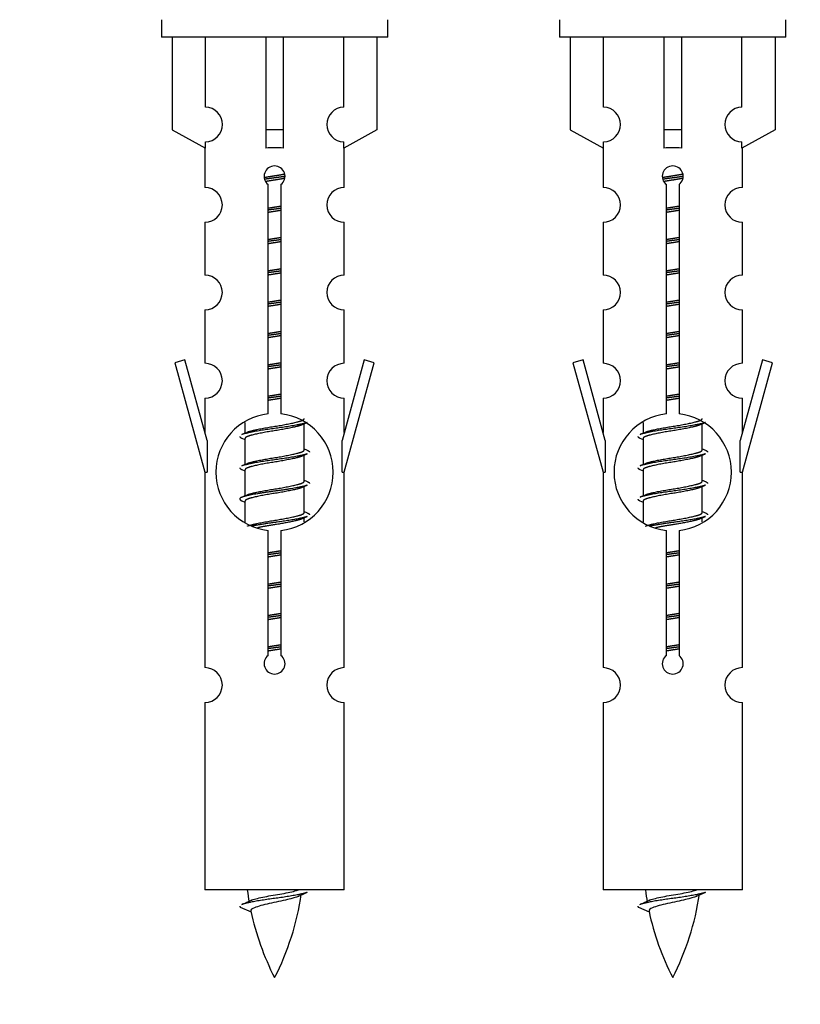
# Model space of a CAD drawing. Units: millimetres. Extents: x 0 to 1421, y 0 to 2209.
# Drawn here: x 996 to 1040, y 1835 to 1891 of the extents above; entities that cross this region are included whole.
import ezdxf
from ezdxf import colors
from ezdxf.entities.mleader import LeaderData, LeaderLine
from ezdxf.math import Vec2, Vec3

# ---------------------------------------------------------------- set-up
doc = ezdxf.new("R2010")
doc.units = ezdxf.units.MM
doc.layers.add('DV2_Défaut', color=7, linetype='Continuous')
doc.layers.add('Défaut', color=7, linetype='Continuous')

# ---------------------------------------------------------------- blocks, each defined once
blk = doc.blocks.new('_DOT')
at = {"color": 0}
blk.add_line((0, 0), (-1, 0), dxfattribs=at)
at = {"color": 0, "const_width": 0.333}
blk.add_lwpolyline([(-0.1665, 0, 1), (0.1665, 0, 1)], format="xyb", close=True, dxfattribs=at)
blk = doc.blocks.new('SE1')
at = {"layer": 'DV2_Défaut', "color": 7, "linetype": 'Continuous'}
for p, q in [((1003.666, 1891.469), (1003.666, 1890.469)), ((1016.666, 1890.469), (1016.666, 1891.469)), ((1026.529, 1891.469), (1026.529, 1890.469)), ((1039.529, 1890.469), (1039.529, 1891.469)), ((1016.666, 1890.469), (1003.666, 1890.469)), ((1004.285, 1890.469), (1004.285, 1885.142)), ((1006.197, 1886.446), (1006.197, 1890.469)), ((1009.666, 1890.469), (1009.666, 1885.142)), ((1010.666, 1890.469), (1010.666, 1885.142)), ((1014.135, 1886.446), (1014.135, 1890.469)), ((1016.047, 1890.469), (1016.047, 1885.142)), ((1039.529, 1890.469), (1026.529, 1890.469)), ((1027.148, 1890.469), (1027.148, 1885.142)), ((1029.06, 1886.446), (1029.06, 1890.469)), ((1032.529, 1890.469), (1032.529, 1885.142)), ((1033.529, 1890.469), (1033.529, 1885.142)), ((1036.998, 1886.446), (1036.998, 1890.469)), ((1038.91, 1890.469), (1038.91, 1885.142)), ((1004.285, 1885.142), (1006.197, 1884.09)), ((1010.666, 1885.142), (1009.666, 1885.142)), ((1009.666, 1885.142), (1009.666, 1884.09)), ((1010.666, 1885.142), (1010.666, 1884.09)), ((1016.047, 1885.142), (1014.135, 1884.09)), ((1027.148, 1885.142), (1029.06, 1884.09)), ((1033.529, 1885.142), (1032.529, 1885.142)), ((1032.529, 1885.142), (1032.529, 1884.09)), ((1033.529, 1885.142), (1033.529, 1884.09)), ((1038.91, 1885.142), (1036.998, 1884.09)), ((1006.197, 1884.09), (1006.197, 1884.447)), ((1014.135, 1884.09), (1014.135, 1884.447)), ((1029.06, 1884.09), (1029.06, 1884.447)), ((1036.998, 1884.09), (1036.998, 1884.447)), ((1006.166, 1884.107), (1006.166, 1881.826)), ((1014.166, 1881.826), (1014.166, 1884.107)), ((1029.029, 1884.107), (1029.029, 1881.826)), ((1037.029, 1881.826), (1037.029, 1884.107)), ((1009.801, 1868.818), (1009.801, 1881.993)), ((1010.531, 1881.993), (1010.531, 1868.818)), ((1032.664, 1868.818), (1032.664, 1881.993)), ((1033.394, 1881.993), (1033.394, 1868.818)), ((1006.166, 1879.827), (1006.166, 1876.798)), ((1014.166, 1876.798), (1014.166, 1879.827)), ((1029.029, 1879.827), (1029.029, 1876.798)), ((1037.029, 1876.798), (1037.029, 1879.827)), ((1006.166, 1874.799), (1006.166, 1871.725)), ((1014.166, 1871.725), (1014.166, 1874.799)), ((1029.029, 1874.799), (1029.029, 1871.725)), ((1037.029, 1871.725), (1037.029, 1874.799)), ((1005.015, 1871.926), (1004.44, 1871.759)), ((1004.44, 1871.759), (1006.166, 1865.469)), ((1006.293, 1867.294), (1005.015, 1871.926)), ((1015.317, 1871.926), (1014.039, 1867.294)), ((1014.166, 1865.469), (1015.892, 1871.759)), ((1015.892, 1871.759), (1015.317, 1871.926)), ((1027.878, 1871.926), (1027.303, 1871.759)), ((1027.303, 1871.759), (1029.029, 1865.469)), ((1029.156, 1867.294), (1027.878, 1871.926)), ((1038.18, 1871.926), (1036.902, 1867.294)), ((1037.029, 1865.469), (1038.755, 1871.759)), ((1038.755, 1871.759), (1038.18, 1871.926)), ((1006.166, 1869.726), (1006.166, 1867.755)), ((1014.166, 1867.755), (1014.166, 1869.726)), ((1029.029, 1869.726), (1029.029, 1867.755)), ((1037.029, 1867.755), (1037.029, 1869.726)), ((1008.466, 1868.319), (1008.466, 1867.712)), ((1011.724, 1868.182), (1012.044, 1868.325)), ((1011.866, 1866.755), (1011.866, 1868.246)), ((1031.329, 1868.319), (1031.329, 1867.712)), ((1034.587, 1868.182), (1034.907, 1868.325)), ((1034.729, 1866.755), (1034.729, 1868.246)), ((1006.293, 1867.294), (1006.293, 1865.469)), ((1008.288, 1867.425), (1008.466, 1867.346)), ((1008.466, 1867.402), (1008.466, 1865.912)), ((1014.039, 1865.469), (1014.039, 1867.294)), ((1029.156, 1867.294), (1029.156, 1865.469)), ((1031.151, 1867.425), (1031.329, 1867.346)), ((1031.329, 1867.402), (1031.329, 1865.912)), ((1036.902, 1865.469), (1036.902, 1867.294)), ((1011.724, 1866.382), (1012.044, 1866.525)), ((1011.866, 1864.955), (1011.866, 1866.446)), ((1034.587, 1866.382), (1034.907, 1866.525)), ((1034.729, 1864.955), (1034.729, 1866.446)), ((1006.166, 1865.469), (1006.293, 1865.469)), ((1006.166, 1865.469), (1006.166, 1854.239)), ((1008.288, 1865.625), (1008.466, 1865.546)), ((1008.466, 1865.602), (1008.466, 1864.112)), ((1014.039, 1865.469), (1014.166, 1865.469)), ((1014.166, 1854.239), (1014.166, 1865.469)), ((1029.029, 1865.469), (1029.156, 1865.469)), ((1029.029, 1865.469), (1029.029, 1854.239)), ((1031.151, 1865.625), (1031.329, 1865.546)), ((1031.329, 1865.602), (1031.329, 1864.112)), ((1036.902, 1865.469), (1037.029, 1865.469)), ((1037.029, 1854.239), (1037.029, 1865.469)), ((1011.724, 1864.582), (1012.044, 1864.725)), ((1011.866, 1863.155), (1011.866, 1864.646)), ((1034.587, 1864.582), (1034.907, 1864.725)), ((1034.729, 1863.155), (1034.729, 1864.646)), ((1008.288, 1863.825), (1008.466, 1863.746)), ((1008.466, 1863.802), (1008.466, 1862.597)), ((1031.151, 1863.825), (1031.329, 1863.746)), ((1031.329, 1863.802), (1031.329, 1862.597)), ((1011.724, 1862.782), (1012.044, 1862.925)), ((1034.587, 1862.782), (1034.907, 1862.925)), ((1011.866, 1862.618), (1011.866, 1862.846)), ((1034.729, 1862.618), (1034.729, 1862.846)), ((1009.801, 1854.945), (1009.801, 1862.119)), ((1010.531, 1862.119), (1010.531, 1854.945)), ((1032.664, 1854.945), (1032.664, 1862.119)), ((1033.394, 1862.119), (1033.394, 1854.945)), ((1006.166, 1852.24), (1006.166, 1841.469)), ((1014.166, 1841.469), (1014.166, 1852.24)), ((1029.029, 1852.24), (1029.029, 1841.469)), ((1037.029, 1841.469), (1037.029, 1852.24)), ((1014.166, 1841.469), (1006.166, 1841.469)), ((1037.029, 1841.469), (1029.029, 1841.469)), ((1008.197, 1840.478), (1008.814, 1840.214)), ((1031.06, 1840.478), (1031.677, 1840.214))]:
    blk.add_line(p, q, dxfattribs=at)
for centre, radius, start, end in [((1006.166, 1885.447), 1, 271.7978, 88.2022), ((1014.166, 1885.447), 1, 91.7978, 268.2022), ((1029.029, 1885.447), 1, 271.7978, 88.2022), ((1037.029, 1885.447), 1, 91.7978, 268.2022), ((1010.166, 1882.469), 0.6, 307.5089, 232.4911), ((1033.029, 1882.469), 0.6, 307.5089, 232.4911), ((1006.166, 1880.826), 1, 270.0001, 90.0001), ((1014.166, 1880.826), 1, 89.9999, 269.9999), ((1029.029, 1880.826), 1, 270.0001, 90.0001), ((1037.029, 1880.826), 1, 89.9999, 269.9999), ((1006.166, 1875.798), 1, 270.0001, 90.0001), ((1014.166, 1875.798), 1, 89.9999, 269.9999), ((1029.029, 1875.798), 1, 270.0001, 90.0001), ((1037.029, 1875.798), 1, 89.9999, 269.9999), ((1006.166, 1870.725), 1, 270.0001, 90.0001), ((1014.166, 1870.725), 1, 89.9999, 269.9999), ((1029.029, 1870.725), 1, 270.0001, 90.0001), ((1037.029, 1870.725), 1, 89.9999, 269.9999), ((1010.166, 1865.469), 3.369, 96.2248, 263.7752), ((1010.166, 1865.469), 3.369, 276.2248, 83.7752), ((1033.029, 1865.469), 3.369, 96.2248, 263.7752), ((1033.029, 1865.469), 3.369, 276.2248, 83.7752), ((990.576, 1907.482), 43.609, 293.9637, 294.4188), ((1013.439, 1907.482), 43.609, 293.9637, 294.4188), ((1029.648, 1906.429), 43.426, 245.8276, 246.0846), ((1052.511, 1906.429), 43.426, 245.8276, 246.0846), ((990.576, 1905.682), 43.609, 293.9637, 294.4188), ((1013.439, 1905.682), 43.609, 293.9637, 294.4188), ((1029.648, 1904.629), 43.426, 245.8276, 246.0846), ((1052.511, 1904.629), 43.426, 245.8276, 246.0846), ((990.576, 1903.882), 43.609, 293.9637, 294.4188), ((1013.439, 1903.882), 43.609, 293.9637, 294.4188), ((1029.648, 1902.829), 43.426, 245.8276, 246.0846), ((1052.511, 1902.829), 43.426, 245.8276, 246.0846), ((1010.166, 1854.469), 0.6, 127.5089, 52.4911), ((1033.029, 1854.469), 0.6, 127.5089, 52.4911), ((1006.166, 1853.239), 1, 270.0001, 90.0001), ((1014.166, 1853.239), 1, 89.9999, 269.9999), ((1029.029, 1853.239), 1, 270.0001, 90.0001), ((1037.029, 1853.239), 1, 89.9999, 269.9999), ((1023.921, 1843.475), 15.455, 187.4607, 190.151), ((1046.784, 1843.475), 15.455, 187.4607, 190.151), ((992.341, 1876.58), 39.327, 293.9221, 294.8395), ((996.411, 1843.475), 15.455, 332.8736, 351.6383), ((1023.918, 1814.429), 29.401, 113.8205, 114.941), ((1015.204, 1876.58), 39.327, 293.9221, 294.8395), ((1019.274, 1843.475), 15.455, 332.8736, 351.6383), ((1046.781, 1814.429), 29.401, 113.8205, 114.941), ((1023.921, 1843.475), 15.455, 192.0242, 207.1264), ((1046.784, 1843.475), 15.455, 192.0242, 207.1264)]:
    blk.add_arc(centre, radius, start, end, dxfattribs=at)
for centre in [(1010.166, 1881.906), (1033.029, 1881.906)]:
    blk.add_ellipse(centre, major_axis=(4, 0), ratio=0.550336, start_param=1.445468, end_param=1.696124, dxfattribs=at)
for points, weights, knots in [([(1009.574, 1882.405), (1009.86, 1882.458), (1010.166, 1882.505), (1010.465, 1882.551), (1010.747, 1882.603)], [0.939613556073, 0.954040621114, 1, 0.954945646648, 0.940193974749], [0, 0, 0, 0.504972, 0.504972, 1, 1, 1]), ([(1010.771, 1882.464), (1010.476, 1882.419), (1010.166, 1882.379), (1009.87, 1882.34), (1009.588, 1882.297)], [0.943994856981, 0.960135845087, 1, 0.961928908056, 0.945494873924], [0, 0, 0, 0.511504, 0.511504, 1, 1, 1]), ([(1010.751, 1882.351), (1010.467, 1882.298), (1010.166, 1882.252), (1009.9, 1882.211), (1009.646, 1882.166)], [0.939984768291, 0.954623807608, 1, 0.959750653178, 0.943685143671], [0, 0, 0, 0.529938, 0.529938, 1, 1, 1]), ([(1032.437, 1882.405), (1032.723, 1882.458), (1033.029, 1882.505), (1033.328, 1882.551), (1033.61, 1882.603)], [0.939613556073, 0.954040621114, 1, 0.954945646648, 0.940193974749], [0, 0, 0, 0.504972, 0.504972, 1, 1, 1]), ([(1033.634, 1882.464), (1033.339, 1882.419), (1033.029, 1882.379), (1032.734, 1882.34), (1032.451, 1882.297)], [0.943994856981, 0.960135845087, 1, 0.961928908056, 0.945494873924], [0, 0, 0, 0.511504, 0.511504, 1, 1, 1]), ([(1033.614, 1882.351), (1033.331, 1882.298), (1033.029, 1882.252), (1032.763, 1882.211), (1032.51, 1882.166)], [0.939984768291, 0.954623807608, 1, 0.959750653178, 0.943685143671], [0, 0, 0, 0.529938, 0.529938, 1, 1, 1]), ([(1009.793, 1880.645), (1009.977, 1880.676), (1010.166, 1880.705), (1010.354, 1880.734), (1010.538, 1880.766)], [0.954711593229, 0.971138154054, 1, 0.971138154054, 0.954711593229], [0, 0, 0, 0.5, 0.5, 1, 1, 1]), ([(1010.539, 1880.63), (1010.354, 1880.603), (1010.166, 1880.579), (1009.978, 1880.554), (1009.793, 1880.528)], [0.959880202632, 0.975436531063, 1, 0.975436531063, 0.959880202632], [0, 0, 0, 0.5, 0.5, 1, 1, 1]), ([(1010.538, 1880.513), (1010.354, 1880.481), (1010.166, 1880.452), (1009.977, 1880.423), (1009.793, 1880.392)], [0.954711593229, 0.971138154054, 1, 0.971138154054, 0.954711593229], [0, 0, 0, 0.5, 0.5, 1, 1, 1]), ([(1032.656, 1880.645), (1032.84, 1880.676), (1033.029, 1880.705), (1033.218, 1880.734), (1033.402, 1880.766)], [0.954711593229, 0.971138154054, 1, 0.971138154054, 0.954711593229], [0, 0, 0, 0.5, 0.5, 1, 1, 1]), ([(1033.402, 1880.63), (1033.217, 1880.603), (1033.029, 1880.579), (1032.841, 1880.554), (1032.656, 1880.528)], [0.959880202632, 0.975436531063, 1, 0.975436531063, 0.959880202632], [0, 0, 0, 0.5, 0.5, 1, 1, 1]), ([(1033.402, 1880.513), (1033.218, 1880.481), (1033.029, 1880.452), (1032.84, 1880.423), (1032.656, 1880.392)], [0.954711593229, 0.971138154054, 1, 0.971138154054, 0.954711593229], [0, 0, 0, 0.5, 0.5, 1, 1, 1]), ([(1009.793, 1878.845), (1009.977, 1878.876), (1010.166, 1878.905), (1010.354, 1878.934), (1010.538, 1878.966)], [0.954711593229, 0.971138154054, 1, 0.971138154054, 0.954711593229], [0, 0, 0, 0.5, 0.5, 1, 1, 1]), ([(1010.539, 1878.83), (1010.354, 1878.803), (1010.166, 1878.779), (1009.978, 1878.754), (1009.793, 1878.728)], [0.959880202632, 0.975436531063, 1, 0.975436531063, 0.959880202632], [0, 0, 0, 0.5, 0.5, 1, 1, 1]), ([(1032.656, 1878.845), (1032.84, 1878.876), (1033.029, 1878.905), (1033.218, 1878.934), (1033.402, 1878.966)], [0.954711593229, 0.971138154054, 1, 0.971138154054, 0.954711593229], [0, 0, 0, 0.5, 0.5, 1, 1, 1]), ([(1033.402, 1878.83), (1033.217, 1878.803), (1033.029, 1878.779), (1032.841, 1878.754), (1032.656, 1878.728)], [0.959880202632, 0.975436531063, 1, 0.975436531063, 0.959880202632], [0, 0, 0, 0.5, 0.5, 1, 1, 1]), ([(1010.538, 1878.713), (1010.354, 1878.681), (1010.166, 1878.652), (1009.977, 1878.623), (1009.793, 1878.592)], [0.954711593229, 0.971138154054, 1, 0.971138154054, 0.954711593229], [0, 0, 0, 0.5, 0.5, 1, 1, 1]), ([(1033.402, 1878.713), (1033.218, 1878.681), (1033.029, 1878.652), (1032.84, 1878.623), (1032.656, 1878.592)], [0.954711593229, 0.971138154054, 1, 0.971138154054, 0.954711593229], [0, 0, 0, 0.5, 0.5, 1, 1, 1]), ([(1009.793, 1877.045), (1009.977, 1877.076), (1010.166, 1877.105), (1010.354, 1877.134), (1010.538, 1877.166)], [0.954711593229, 0.971138154054, 1, 0.971138154054, 0.954711593229], [0, 0, 0, 0.5, 0.5, 1, 1, 1]), ([(1032.656, 1877.045), (1032.84, 1877.076), (1033.029, 1877.105), (1033.218, 1877.134), (1033.402, 1877.166)], [0.954711593229, 0.971138154054, 1, 0.971138154054, 0.954711593229], [0, 0, 0, 0.5, 0.5, 1, 1, 1]), ([(1010.539, 1877.03), (1010.354, 1877.003), (1010.166, 1876.979), (1009.978, 1876.954), (1009.793, 1876.928)], [0.959880202632, 0.975436531063, 1, 0.975436531063, 0.959880202632], [0, 0, 0, 0.5, 0.5, 1, 1, 1]), ([(1010.538, 1876.913), (1010.354, 1876.881), (1010.166, 1876.852), (1009.977, 1876.823), (1009.793, 1876.792)], [0.954711593229, 0.971138154054, 1, 0.971138154054, 0.954711593229], [0, 0, 0, 0.5, 0.5, 1, 1, 1]), ([(1033.402, 1877.03), (1033.217, 1877.003), (1033.029, 1876.979), (1032.841, 1876.954), (1032.656, 1876.928)], [0.959880202632, 0.975436531063, 1, 0.975436531063, 0.959880202632], [0, 0, 0, 0.5, 0.5, 1, 1, 1]), ([(1033.402, 1876.913), (1033.218, 1876.881), (1033.029, 1876.852), (1032.84, 1876.823), (1032.656, 1876.792)], [0.954711593229, 0.971138154054, 1, 0.971138154054, 0.954711593229], [0, 0, 0, 0.5, 0.5, 1, 1, 1]), ([(1009.793, 1875.245), (1009.977, 1875.276), (1010.166, 1875.305), (1010.354, 1875.334), (1010.538, 1875.366)], [0.954711593229, 0.971138154054, 1, 0.971138154054, 0.954711593229], [0, 0, 0, 0.5, 0.5, 1, 1, 1]), ([(1032.656, 1875.245), (1032.84, 1875.276), (1033.029, 1875.305), (1033.218, 1875.334), (1033.402, 1875.366)], [0.954711593229, 0.971138154054, 1, 0.971138154054, 0.954711593229], [0, 0, 0, 0.5, 0.5, 1, 1, 1]), ([(1010.539, 1875.23), (1010.354, 1875.203), (1010.166, 1875.179), (1009.978, 1875.154), (1009.793, 1875.128)], [0.959880202632, 0.975436531063, 1, 0.975436531063, 0.959880202632], [0, 0, 0, 0.5, 0.5, 1, 1, 1]), ([(1010.538, 1875.113), (1010.354, 1875.081), (1010.166, 1875.052), (1009.977, 1875.023), (1009.793, 1874.992)], [0.954711593229, 0.971138154054, 1, 0.971138154054, 0.954711593229], [0, 0, 0, 0.5, 0.5, 1, 1, 1]), ([(1033.402, 1875.23), (1033.217, 1875.203), (1033.029, 1875.179), (1032.841, 1875.154), (1032.656, 1875.128)], [0.959880202632, 0.975436531063, 1, 0.975436531063, 0.959880202632], [0, 0, 0, 0.5, 0.5, 1, 1, 1]), ([(1033.402, 1875.113), (1033.218, 1875.081), (1033.029, 1875.052), (1032.84, 1875.023), (1032.656, 1874.992)], [0.954711593229, 0.971138154054, 1, 0.971138154054, 0.954711593229], [0, 0, 0, 0.5, 0.5, 1, 1, 1]), ([(1009.793, 1873.445), (1009.977, 1873.476), (1010.166, 1873.505), (1010.354, 1873.534), (1010.538, 1873.566)], [0.954711593229, 0.971138154054, 1, 0.971138154054, 0.954711593229], [0, 0, 0, 0.5, 0.5, 1, 1, 1]), ([(1010.539, 1873.43), (1010.354, 1873.403), (1010.166, 1873.379), (1009.978, 1873.354), (1009.793, 1873.328)], [0.959880202632, 0.975436531063, 1, 0.975436531063, 0.959880202632], [0, 0, 0, 0.5, 0.5, 1, 1, 1]), ([(1010.538, 1873.313), (1010.354, 1873.281), (1010.166, 1873.252), (1009.977, 1873.223), (1009.793, 1873.192)], [0.954711593229, 0.971138154054, 1, 0.971138154054, 0.954711593229], [0, 0, 0, 0.5, 0.5, 1, 1, 1]), ([(1032.656, 1873.445), (1032.84, 1873.476), (1033.029, 1873.505), (1033.218, 1873.534), (1033.402, 1873.566)], [0.954711593229, 0.971138154054, 1, 0.971138154054, 0.954711593229], [0, 0, 0, 0.5, 0.5, 1, 1, 1]), ([(1033.402, 1873.43), (1033.217, 1873.403), (1033.029, 1873.379), (1032.841, 1873.354), (1032.656, 1873.328)], [0.959880202632, 0.975436531063, 1, 0.975436531063, 0.959880202632], [0, 0, 0, 0.5, 0.5, 1, 1, 1]), ([(1033.402, 1873.313), (1033.218, 1873.281), (1033.029, 1873.252), (1032.84, 1873.223), (1032.656, 1873.192)], [0.954711593229, 0.971138154054, 1, 0.971138154054, 0.954711593229], [0, 0, 0, 0.5, 0.5, 1, 1, 1]), ([(1009.793, 1871.645), (1009.977, 1871.676), (1010.166, 1871.705), (1010.354, 1871.734), (1010.538, 1871.766)], [0.954711593229, 0.971138154054, 1, 0.971138154054, 0.954711593229], [0, 0, 0, 0.5, 0.5, 1, 1, 1]), ([(1010.539, 1871.63), (1010.354, 1871.603), (1010.166, 1871.579), (1009.978, 1871.554), (1009.793, 1871.528)], [0.959880202632, 0.975436531063, 1, 0.975436531063, 0.959880202632], [0, 0, 0, 0.5, 0.5, 1, 1, 1]), ([(1010.538, 1871.513), (1010.354, 1871.481), (1010.166, 1871.452), (1009.977, 1871.423), (1009.793, 1871.392)], [0.954711593229, 0.971138154054, 1, 0.971138154054, 0.954711593229], [0, 0, 0, 0.5, 0.5, 1, 1, 1]), ([(1032.656, 1871.645), (1032.84, 1871.676), (1033.029, 1871.705), (1033.218, 1871.734), (1033.402, 1871.766)], [0.954711593229, 0.971138154054, 1, 0.971138154054, 0.954711593229], [0, 0, 0, 0.5, 0.5, 1, 1, 1]), ([(1033.402, 1871.63), (1033.217, 1871.603), (1033.029, 1871.579), (1032.841, 1871.554), (1032.656, 1871.528)], [0.959880202632, 0.975436531063, 1, 0.975436531063, 0.959880202632], [0, 0, 0, 0.5, 0.5, 1, 1, 1]), ([(1033.402, 1871.513), (1033.218, 1871.481), (1033.029, 1871.452), (1032.84, 1871.423), (1032.656, 1871.392)], [0.954711593229, 0.971138154054, 1, 0.971138154054, 0.954711593229], [0, 0, 0, 0.5, 0.5, 1, 1, 1]), ([(1009.793, 1869.845), (1009.977, 1869.876), (1010.166, 1869.905), (1010.354, 1869.934), (1010.538, 1869.966)], [0.954711593229, 0.971138154054, 1, 0.971138154054, 0.954711593229], [0, 0, 0, 0.5, 0.5, 1, 1, 1]), ([(1010.539, 1869.83), (1010.354, 1869.803), (1010.166, 1869.779), (1009.978, 1869.754), (1009.793, 1869.728)], [0.959880202632, 0.975436531063, 1, 0.975436531063, 0.959880202632], [0, 0, 0, 0.5, 0.5, 1, 1, 1]), ([(1010.538, 1869.713), (1010.354, 1869.681), (1010.166, 1869.652), (1009.977, 1869.623), (1009.793, 1869.592)], [0.954711593229, 0.971138154054, 1, 0.971138154054, 0.954711593229], [0, 0, 0, 0.5, 0.5, 1, 1, 1]), ([(1032.656, 1869.845), (1032.84, 1869.876), (1033.029, 1869.905), (1033.218, 1869.934), (1033.402, 1869.966)], [0.954711593229, 0.971138154054, 1, 0.971138154054, 0.954711593229], [0, 0, 0, 0.5, 0.5, 1, 1, 1]), ([(1033.402, 1869.83), (1033.217, 1869.803), (1033.029, 1869.779), (1032.841, 1869.754), (1032.656, 1869.728)], [0.959880202632, 0.975436531063, 1, 0.975436531063, 0.959880202632], [0, 0, 0, 0.5, 0.5, 1, 1, 1]), ([(1033.402, 1869.713), (1033.218, 1869.681), (1033.029, 1869.652), (1032.84, 1869.623), (1032.656, 1869.592)], [0.954711593229, 0.971138154054, 1, 0.971138154054, 0.954711593229], [0, 0, 0, 0.5, 0.5, 1, 1, 1]), ([(1012.042, 1868.325), (1011.983, 1868.301), (1011.898, 1868.279), (1011.321, 1868.129), (1010.166, 1867.979), (1009.011, 1867.829), (1008.434, 1867.679), (1008.349, 1867.657), (1008.29, 1867.633)], [0.962852408417, 0.97772155243, 1, 0.866025403784, 1, 0.866025403784, 1, 0.977713110418, 0.962841140698], [0, 0, 0, 0.0712877, 0.0712877, 0.4999865, 0.4999865, 0.9286853, 0.9286853, 1, 1, 1]), ([(1011.727, 1868.183), (1011.688, 1868.167), (1011.638, 1868.152), (1011.147, 1868.002), (1010.166, 1867.852), (1009.184, 1867.702), (1008.694, 1867.552), (1008.466, 1867.482), (1008.466, 1867.402)], [0.972776584214, 0.984623505403, 1, 0.866025403784, 1, 0.866025403784, 1, 0.933012701892, 0.933012701892], [0, 0, 0, 0.043894, 0.043894, 0.426336, 0.426336, 0.808779, 0.808779, 1, 1, 1]), ([(1008.602, 1867.773), (1008.643, 1867.79), (1008.694, 1867.805), (1009.184, 1867.955), (1010.166, 1868.105), (1011.147, 1868.255), (1011.638, 1868.405), (1011.866, 1868.475), (1011.866, 1868.555)], [0.972032873102, 0.984138584193, 1, 0.866025403784, 1, 0.866025403784, 1, 0.933012701892, 0.933012701892], [0, 0, 0, 0.045215, 0.045215, 0.427129, 0.427129, 0.809043, 0.809043, 1, 1, 1]), ([(1034.905, 1868.325), (1034.846, 1868.301), (1034.761, 1868.279), (1034.184, 1868.129), (1033.029, 1867.979), (1031.874, 1867.829), (1031.297, 1867.679), (1031.212, 1867.657), (1031.153, 1867.633)], [0.962852408417, 0.97772155243, 1, 0.866025403784, 1, 0.866025403784, 1, 0.977713110418, 0.962841140698], [0, 0, 0, 0.071288, 0.071288, 0.499986, 0.499986, 0.928685, 0.928685, 1, 1, 1]), ([(1034.59, 1868.183), (1034.551, 1868.167), (1034.501, 1868.152), (1034.01, 1868.002), (1033.029, 1867.852), (1032.047, 1867.702), (1031.557, 1867.552), (1031.329, 1867.482), (1031.329, 1867.402)], [0.972776584214, 0.984623505403, 1, 0.866025403784, 1, 0.866025403784, 1, 0.933012701892, 0.933012701892], [0, 0, 0, 0.043894, 0.043894, 0.426336, 0.426336, 0.808779, 0.808779, 1, 1, 1]), ([(1031.465, 1867.773), (1031.506, 1867.79), (1031.557, 1867.805), (1032.047, 1867.955), (1033.029, 1868.105), (1034.01, 1868.255), (1034.501, 1868.405), (1034.729, 1868.475), (1034.729, 1868.555)], [0.972032873102, 0.984138584193, 1, 0.866025403784, 1, 0.866025403784, 1, 0.933012701892, 0.933012701892], [0, 0, 0, 0.045215, 0.045215, 0.427129, 0.427129, 0.809043, 0.809043, 1, 1, 1]), ([(1012.042, 1866.525), (1011.983, 1866.501), (1011.898, 1866.479), (1011.321, 1866.329), (1010.166, 1866.179), (1009.011, 1866.029), (1008.434, 1865.879), (1008.349, 1865.857), (1008.29, 1865.833)], [0.962852408417, 0.97772155243, 1, 0.866025403784, 1, 0.866025403784, 1, 0.977713110418, 0.962841140698], [0, 0, 0, 0.0712877, 0.0712877, 0.4999865, 0.4999865, 0.9286853, 0.9286853, 1, 1, 1]), ([(1011.727, 1866.383), (1011.688, 1866.367), (1011.638, 1866.352), (1011.147, 1866.202), (1010.166, 1866.052), (1009.184, 1865.902), (1008.694, 1865.752), (1008.466, 1865.682), (1008.466, 1865.602)], [0.972776584214, 0.984623505403, 1, 0.866025403784, 1, 0.866025403784, 1, 0.933012701892, 0.933012701892], [0, 0, 0, 0.043894, 0.043894, 0.426336, 0.426336, 0.808779, 0.808779, 1, 1, 1]), ([(1008.602, 1865.973), (1008.643, 1865.99), (1008.694, 1866.005), (1009.184, 1866.155), (1010.166, 1866.305), (1011.147, 1866.455), (1011.638, 1866.605), (1011.866, 1866.675), (1011.866, 1866.755)], [0.972032873102, 0.984138584193, 1, 0.866025403784, 1, 0.866025403784, 1, 0.933012701892, 0.933012701892], [0, 0, 0, 0.045215, 0.045215, 0.427129, 0.427129, 0.809043, 0.809043, 1, 1, 1]), ([(1034.905, 1866.525), (1034.846, 1866.501), (1034.761, 1866.479), (1034.184, 1866.329), (1033.029, 1866.179), (1031.874, 1866.029), (1031.297, 1865.879), (1031.212, 1865.857), (1031.153, 1865.833)], [0.962852408417, 0.97772155243, 1, 0.866025403784, 1, 0.866025403784, 1, 0.977713110418, 0.962841140698], [0, 0, 0, 0.0712877, 0.0712877, 0.4999865, 0.4999865, 0.9286853, 0.9286853, 1, 1, 1]), ([(1034.59, 1866.383), (1034.551, 1866.367), (1034.501, 1866.352), (1034.01, 1866.202), (1033.029, 1866.052), (1032.047, 1865.902), (1031.557, 1865.752), (1031.329, 1865.682), (1031.329, 1865.602)], [0.972776584214, 0.984623505403, 1, 0.866025403784, 1, 0.866025403784, 1, 0.933012701892, 0.933012701892], [0, 0, 0, 0.043894, 0.043894, 0.426336, 0.426336, 0.808779, 0.808779, 1, 1, 1]), ([(1031.465, 1865.973), (1031.506, 1865.99), (1031.557, 1866.005), (1032.047, 1866.155), (1033.029, 1866.305), (1034.01, 1866.455), (1034.501, 1866.605), (1034.729, 1866.675), (1034.729, 1866.755)], [0.972032873102, 0.984138584193, 1, 0.866025403784, 1, 0.866025403784, 1, 0.933012701892, 0.933012701892], [0, 0, 0, 0.0452153, 0.0452153, 0.4271292, 0.4271292, 0.8090431, 0.8090431, 1, 1, 1]), ([(1012.042, 1864.725), (1011.983, 1864.701), (1011.898, 1864.679), (1011.321, 1864.529), (1010.166, 1864.379), (1009.011, 1864.229), (1008.434, 1864.079), (1007.964, 1863.957), (1008.29, 1863.825)], [0.962852408417, 0.97772155243, 1, 0.866025403784, 1, 0.866025403784, 1, 0.888253018409, 0.962920301125], [0, 0, 0, 0.0554225, 0.0554225, 0.3887137, 0.3887137, 0.7220049, 0.7220049, 1, 1, 1]), ([(1008.602, 1864.173), (1008.643, 1864.19), (1008.694, 1864.205), (1009.184, 1864.355), (1010.166, 1864.505), (1011.147, 1864.655), (1011.638, 1864.805), (1011.866, 1864.875), (1011.866, 1864.955)], [0.972032873102, 0.984138584193, 1, 0.866025403784, 1, 0.866025403784, 1, 0.933012701892, 0.933012701892], [0, 0, 0, 0.045215, 0.045215, 0.427129, 0.427129, 0.809043, 0.809043, 1, 1, 1]), ([(1034.905, 1864.725), (1034.846, 1864.701), (1034.761, 1864.679), (1034.184, 1864.529), (1033.029, 1864.379), (1031.874, 1864.229), (1031.297, 1864.079), (1031.212, 1864.057), (1031.153, 1864.033)], [0.962852408417, 0.97772155243, 1, 0.866025403784, 1, 0.866025403784, 1, 0.977713110418, 0.962841140698], [0, 0, 0, 0.0712877, 0.0712877, 0.4999865, 0.4999865, 0.9286853, 0.9286853, 1, 1, 1]), ([(1031.465, 1864.173), (1031.506, 1864.19), (1031.557, 1864.205), (1032.047, 1864.355), (1033.029, 1864.505), (1034.01, 1864.655), (1034.501, 1864.805), (1034.729, 1864.875), (1034.729, 1864.955)], [0.972032873102, 0.984138584193, 1, 0.866025403784, 1, 0.866025403784, 1, 0.933012701892, 0.933012701892], [0, 0, 0, 0.045215, 0.045215, 0.427129, 0.427129, 0.809043, 0.809043, 1, 1, 1]), ([(1011.727, 1864.583), (1011.688, 1864.567), (1011.638, 1864.552), (1011.147, 1864.402), (1010.166, 1864.252), (1009.184, 1864.102), (1008.694, 1863.952), (1008.466, 1863.882), (1008.466, 1863.802)], [0.972776584214, 0.984623505403, 1, 0.866025403784, 1, 0.866025403784, 1, 0.933012701892, 0.933012701892], [0, 0, 0, 0.043894, 0.043894, 0.426336, 0.426336, 0.808779, 0.808779, 1, 1, 1]), ([(1034.59, 1864.583), (1034.551, 1864.567), (1034.501, 1864.552), (1034.01, 1864.402), (1033.029, 1864.252), (1032.047, 1864.102), (1031.557, 1863.952), (1031.329, 1863.882), (1031.329, 1863.802)], [0.972776584214, 0.984623505403, 1, 0.866025403784, 1, 0.866025403784, 1, 0.933012701892, 0.933012701892], [0, 0, 0, 0.043894, 0.043894, 0.426336, 0.426336, 0.808779, 0.808779, 1, 1, 1]), ([(1008.602, 1862.373), (1008.643, 1862.39), (1008.694, 1862.405), (1009.184, 1862.555), (1010.166, 1862.705), (1011.147, 1862.855), (1011.638, 1863.005), (1011.866, 1863.075), (1011.866, 1863.155)], [0.972032873102, 0.984138584193, 1, 0.866025403784, 1, 0.866025403784, 1, 0.933012701892, 0.933012701892], [0, 0, 0, 0.045215, 0.045215, 0.427129, 0.427129, 0.809043, 0.809043, 1, 1, 1]), ([(1012.042, 1862.925), (1011.983, 1862.901), (1011.898, 1862.879), (1011.321, 1862.729), (1010.166, 1862.579), (1009.404, 1862.48), (1008.835, 1862.368)], [0.962852408417, 0.97772155243, 1, 0.866025403784, 1, 0.907383470239, 0.942818404372], [0, 0, 0, 0.089519, 0.089519, 0.627851, 0.627851, 1, 1, 1]), ([(1031.465, 1862.373), (1031.506, 1862.39), (1031.557, 1862.405), (1032.047, 1862.555), (1033.029, 1862.705), (1034.01, 1862.855), (1034.501, 1863.005), (1034.729, 1863.075), (1034.729, 1863.155)], [0.972032873102, 0.984138584193, 1, 0.866025403784, 1, 0.866025403784, 1, 0.933012701892, 0.933012701892], [0, 0, 0, 0.0452153, 0.0452153, 0.4271292, 0.4271292, 0.8090431, 0.8090431, 1, 1, 1]), ([(1034.905, 1862.925), (1034.846, 1862.901), (1034.761, 1862.879), (1034.184, 1862.729), (1033.029, 1862.579), (1032.267, 1862.48), (1031.698, 1862.368)], [0.962852408417, 0.97772155243, 1, 0.866025403784, 1, 0.907383470239, 0.942818404372], [0, 0, 0, 0.089519, 0.089519, 0.627851, 0.627851, 1, 1, 1]), ([(1011.727, 1862.783), (1011.688, 1862.767), (1011.638, 1862.752), (1011.147, 1862.602), (1010.166, 1862.452), (1009.626, 1862.37), (1009.185, 1862.275)], [0.972776584214, 0.984623505403, 1, 0.866025403784, 1, 0.921611656357, 0.934953127062], [0, 0, 0, 0.0675179, 0.0675179, 0.6557981, 0.6557981, 1, 1, 1]), ([(1034.59, 1862.783), (1034.551, 1862.767), (1034.501, 1862.752), (1034.01, 1862.602), (1033.029, 1862.452), (1032.489, 1862.37), (1032.049, 1862.275)], [0.972776584214, 0.984623505403, 1, 0.866025403784, 1, 0.921611656357, 0.934953127062], [0, 0, 0, 0.067518, 0.067518, 0.655798, 0.655798, 1, 1, 1]), ([(1009.793, 1860.845), (1009.977, 1860.876), (1010.166, 1860.905), (1010.354, 1860.934), (1010.538, 1860.966)], [0.954711593229, 0.971138154054, 1, 0.971138154054, 0.954711593229], [0, 0, 0, 0.5, 0.5, 1, 1, 1]), ([(1010.539, 1860.83), (1010.354, 1860.803), (1010.166, 1860.779), (1009.978, 1860.754), (1009.793, 1860.728)], [0.959880202632, 0.975436531063, 1, 0.975436531063, 0.959880202632], [0, 0, 0, 0.5, 0.5, 1, 1, 1]), ([(1010.538, 1860.713), (1010.354, 1860.681), (1010.166, 1860.652), (1009.977, 1860.623), (1009.793, 1860.592)], [0.954711593229, 0.971138154054, 1, 0.971138154054, 0.954711593229], [0, 0, 0, 0.5, 0.5, 1, 1, 1]), ([(1032.656, 1860.845), (1032.84, 1860.876), (1033.029, 1860.905), (1033.218, 1860.934), (1033.402, 1860.966)], [0.954711593229, 0.971138154054, 1, 0.971138154054, 0.954711593229], [0, 0, 0, 0.5, 0.5, 1, 1, 1]), ([(1033.402, 1860.83), (1033.217, 1860.803), (1033.029, 1860.779), (1032.841, 1860.754), (1032.656, 1860.728)], [0.959880202632, 0.975436531063, 1, 0.975436531063, 0.959880202632], [0, 0, 0, 0.5, 0.5, 1, 1, 1]), ([(1033.402, 1860.713), (1033.218, 1860.681), (1033.029, 1860.652), (1032.84, 1860.623), (1032.656, 1860.592)], [0.954711593229, 0.971138154054, 1, 0.971138154054, 0.954711593229], [0, 0, 0, 0.5, 0.5, 1, 1, 1]), ([(1009.793, 1859.045), (1009.977, 1859.076), (1010.166, 1859.105), (1010.354, 1859.134), (1010.538, 1859.166)], [0.954711593229, 0.971138154054, 1, 0.971138154054, 0.954711593229], [0, 0, 0, 0.5, 0.5, 1, 1, 1]), ([(1010.539, 1859.03), (1010.354, 1859.003), (1010.166, 1858.979), (1009.978, 1858.954), (1009.793, 1858.928)], [0.959880202632, 0.975436531063, 1, 0.975436531063, 0.959880202632], [0, 0, 0, 0.5, 0.5, 1, 1, 1]), ([(1032.656, 1859.045), (1032.84, 1859.076), (1033.029, 1859.105), (1033.218, 1859.134), (1033.402, 1859.166)], [0.954711593229, 0.971138154054, 1, 0.971138154054, 0.954711593229], [0, 0, 0, 0.5, 0.5, 1, 1, 1]), ([(1033.402, 1859.03), (1033.217, 1859.003), (1033.029, 1858.979), (1032.841, 1858.954), (1032.656, 1858.928)], [0.959880202632, 0.975436531063, 1, 0.975436531063, 0.959880202632], [0, 0, 0, 0.5, 0.5, 1, 1, 1]), ([(1010.538, 1858.913), (1010.354, 1858.881), (1010.166, 1858.852), (1009.977, 1858.823), (1009.793, 1858.792)], [0.954711593229, 0.971138154054, 1, 0.971138154054, 0.954711593229], [0, 0, 0, 0.5, 0.5, 1, 1, 1]), ([(1033.402, 1858.913), (1033.218, 1858.881), (1033.029, 1858.852), (1032.84, 1858.823), (1032.656, 1858.792)], [0.954711593229, 0.971138154054, 1, 0.971138154054, 0.954711593229], [0, 0, 0, 0.5, 0.5, 1, 1, 1]), ([(1009.793, 1857.245), (1009.977, 1857.276), (1010.166, 1857.305), (1010.354, 1857.334), (1010.538, 1857.366)], [0.954711593229, 0.971138154054, 1, 0.971138154054, 0.954711593229], [0, 0, 0, 0.5, 0.5, 1, 1, 1]), ([(1032.656, 1857.245), (1032.84, 1857.276), (1033.029, 1857.305), (1033.218, 1857.334), (1033.402, 1857.366)], [0.954711593229, 0.971138154054, 1, 0.971138154054, 0.954711593229], [0, 0, 0, 0.5, 0.5, 1, 1, 1]), ([(1010.539, 1857.23), (1010.354, 1857.203), (1010.166, 1857.179), (1009.978, 1857.154), (1009.793, 1857.128)], [0.959880202632, 0.975436531063, 1, 0.975436531063, 0.959880202632], [0, 0, 0, 0.5, 0.5, 1, 1, 1]), ([(1010.538, 1857.113), (1010.354, 1857.081), (1010.166, 1857.052), (1009.977, 1857.023), (1009.793, 1856.992)], [0.954711593229, 0.971138154054, 1, 0.971138154054, 0.954711593229], [0, 0, 0, 0.5, 0.5, 1, 1, 1]), ([(1033.402, 1857.23), (1033.217, 1857.203), (1033.029, 1857.179), (1032.841, 1857.154), (1032.656, 1857.128)], [0.959880202632, 0.975436531063, 1, 0.975436531063, 0.959880202632], [0, 0, 0, 0.5, 0.5, 1, 1, 1]), ([(1033.402, 1857.113), (1033.218, 1857.081), (1033.029, 1857.052), (1032.84, 1857.023), (1032.656, 1856.992)], [0.954711593229, 0.971138154054, 1, 0.971138154054, 0.954711593229], [0, 0, 0, 0.5, 0.5, 1, 1, 1]), ([(1009.793, 1855.445), (1009.977, 1855.476), (1010.166, 1855.505), (1010.354, 1855.534), (1010.538, 1855.566)], [0.954711593229, 0.971138154054, 1, 0.971138154054, 0.954711593229], [0, 0, 0, 0.5, 0.5, 1, 1, 1]), ([(1032.656, 1855.445), (1032.84, 1855.476), (1033.029, 1855.505), (1033.218, 1855.534), (1033.402, 1855.566)], [0.954711593229, 0.971138154054, 1, 0.971138154054, 0.954711593229], [0, 0, 0, 0.5, 0.5, 1, 1, 1]), ([(1010.539, 1855.43), (1010.354, 1855.403), (1010.166, 1855.379), (1009.978, 1855.354), (1009.793, 1855.328)], [0.959880202632, 0.975436531063, 1, 0.975436531063, 0.959880202632], [0, 0, 0, 0.5, 0.5, 1, 1, 1]), ([(1010.538, 1855.313), (1010.354, 1855.281), (1010.166, 1855.252), (1009.977, 1855.223), (1009.793, 1855.192)], [0.954711593229, 0.971138154054, 1, 0.971138154054, 0.954711593229], [0, 0, 0, 0.5, 0.5, 1, 1, 1]), ([(1033.402, 1855.43), (1033.217, 1855.403), (1033.029, 1855.379), (1032.841, 1855.354), (1032.656, 1855.328)], [0.959880202632, 0.975436531063, 1, 0.975436531063, 0.959880202632], [0, 0, 0, 0.5, 0.5, 1, 1, 1]), ([(1033.402, 1855.313), (1033.218, 1855.281), (1033.029, 1855.252), (1032.84, 1855.223), (1032.656, 1855.192)], [0.954711593229, 0.971138154054, 1, 0.971138154054, 0.954711593229], [0, 0, 0, 0.5, 0.5, 1, 1, 1]), ([(1012.042, 1841.325), (1011.983, 1841.301), (1011.898, 1841.279), (1011.321, 1841.129), (1010.166, 1840.979), (1009.011, 1840.829), (1008.434, 1840.679), (1008.349, 1840.657), (1008.29, 1840.633)], [0.962852408417, 0.97772155243, 1, 0.866025403784, 1, 0.866025403784, 1, 0.977712975161, 0.962840960185], [0, 0, 0, 0.071288, 0.071288, 0.499986, 0.499986, 0.928685, 0.928685, 1, 1, 1]), ([(1034.905, 1841.325), (1034.846, 1841.301), (1034.761, 1841.279), (1034.184, 1841.129), (1033.029, 1840.979), (1031.874, 1840.829), (1031.297, 1840.679), (1031.212, 1840.657), (1031.153, 1840.633)], [0.962852408417, 0.97772155243, 1, 0.866025403784, 1, 0.866025403784, 1, 0.977712975161, 0.962840960185], [0, 0, 0, 0.071288, 0.071288, 0.499986, 0.499986, 0.928685, 0.928685, 1, 1, 1])]:
    blk.add_rational_spline(points, weights, degree=2, knots=knots, dxfattribs=at)
for points, weights in [([(1008.166, 1867.529), (1008.166, 1867.475), (1008.29, 1867.425)], [0.933012701892, 0.933012701892, 0.962920301125]), ([(1031.029, 1867.529), (1031.029, 1867.475), (1031.153, 1867.425)], [0.933012701892, 0.933012701892, 0.962920301125]), ([(1012.042, 1866.733), (1012.166, 1866.682), (1012.166, 1866.629)], [0.962902020678, 0.933012701892, 0.933012701892]), ([(1034.905, 1866.733), (1035.029, 1866.682), (1035.029, 1866.629)], [0.962902020678, 0.933012701892, 0.933012701892]), ([(1008.166, 1865.729), (1008.166, 1865.675), (1008.29, 1865.625)], [0.933012701892, 0.933012701892, 0.962920301125]), ([(1031.029, 1865.729), (1031.029, 1865.675), (1031.153, 1865.625)], [0.933012701892, 0.933012701892, 0.962920301125]), ([(1012.042, 1864.933), (1012.166, 1864.882), (1012.166, 1864.829)], [0.962902020678, 0.933012701892, 0.933012701892]), ([(1034.905, 1864.933), (1035.029, 1864.882), (1035.029, 1864.829)], [0.962902020678, 0.933012701892, 0.933012701892]), ([(1031.029, 1863.929), (1031.029, 1863.875), (1031.153, 1863.825)], [0.933012701892, 0.933012701892, 0.962920301125]), ([(1012.042, 1863.133), (1012.166, 1863.082), (1012.166, 1863.029)], [0.962902020678, 0.933012701892, 0.933012701892]), ([(1034.905, 1863.133), (1035.029, 1863.082), (1035.029, 1863.029)], [0.962902020678, 0.933012701892, 0.933012701892]), ([(1008.166, 1840.529), (1008.166, 1840.503), (1008.196, 1840.478)], [0.933012701895, 0.933012830749, 0.940142517854]), ([(1031.029, 1840.529), (1031.029, 1840.503), (1031.059, 1840.478)], [0.933012701895, 0.933012830749, 0.940142517854])]:
    blk.add_rational_spline(points, weights, degree=2, dxfattribs=at)
for points, knots in [([(1008.83, 1840.877), (1008.843, 1840.883), (1008.857, 1840.888), (1009.03, 1840.949), (1009.289, 1841.014), (1009.906, 1841.138), (1010.261, 1841.19), (1010.913, 1841.31), (1011.21, 1841.374), (1011.465, 1841.443), (1011.508, 1841.456), (1011.546, 1841.469)], [0, 0, 0, 0, 0.029349, 0.029349, 0.330025, 0.330025, 0.6307, 0.6307, 0.931376, 0.931376, 1, 1, 1, 1]), ([(1031.693, 1840.877), (1031.706, 1840.883), (1031.721, 1840.888), (1031.893, 1840.949), (1032.152, 1841.014), (1032.769, 1841.138), (1033.124, 1841.19), (1033.777, 1841.31), (1034.073, 1841.374), (1034.328, 1841.443), (1034.371, 1841.456), (1034.409, 1841.469)], [0, 0, 0, 0, 0.029349, 0.029349, 0.330025, 0.330025, 0.6307, 0.6307, 0.931376, 0.931376, 1, 1, 1, 1]), ([(1011.535, 1841.095), (1011.396, 1841.036), (1011.176, 1840.977), (1010.59, 1840.833), (1010.209, 1840.764), (1009.515, 1840.611), (1009.205, 1840.523), (1008.865, 1840.388), (1008.792, 1840.324), (1008.805, 1840.258)], [0, 0, 0, 0, 0.232526, 0.232526, 0.508304, 0.508304, 0.784081, 0.784081, 1, 1, 1, 1]), ([(1034.398, 1841.095), (1034.259, 1841.036), (1034.039, 1840.977), (1033.453, 1840.833), (1033.072, 1840.764), (1032.378, 1840.611), (1032.068, 1840.523), (1031.728, 1840.388), (1031.655, 1840.324), (1031.668, 1840.258)], [0, 0, 0, 0, 0.232526, 0.232526, 0.508304, 0.508304, 0.784081, 0.784081, 1, 1, 1, 1])]:
    blk.add_open_spline(points, degree=3, knots=knots, dxfattribs=at)

msp = doc.modelspace()

# ---------------------------------------------------------------- block references
at = {"layer": 'Défaut'}
msp.add_blockref('SE1', (0, 0), dxfattribs=at)

# ---------------------------------------------------------------- leaders
at = {"layer": 'Défaut', "color": 7, "linetype": 'Continuous'}
ml = msp.add_multileader_mtext('Standard', dxfattribs=at)
ml.set_content('{\\pxsm0.9;\\fSolid Edge ISO|b1||i0||c0|p34;\\W1.;25/07/2019\\P}', color=256)
ml.set_leader_properties()
ml.set_arrow_properties(name='DOT')
ml.build(insert=Vec2(0, 0))
ml.multileader.update_dxf_attribs({"leader_type": 0, "dogleg_length": 0, "arrow_head_size": 12})
ctx = ml.context
ctx.base_point, ctx.char_height, ctx.arrow_head_size, ctx.landing_gap_size = Vec3(1073.524, 2201.668), 12, 12, 4.2
notes = []
notes.append((ctx, [(0, (0, 0, 0), (0, 0), (1, 0), 1, [])]))
ctx.mtext.insert = Vec3(1075.524, 2207.788)
for ctx, leaders in notes:
    for number, flags, end, landing, length, lines in leaders:
        leader = LeaderData()
        leader.index, (leader.has_last_leader_line, leader.has_dogleg_vector, leader.attachment_direction) = number, flags
        leader.last_leader_point, leader.dogleg_vector, leader.dogleg_length = Vec3(end), Vec3(landing), length
        for number, points, colour, breaks in lines:
            line = LeaderLine()
            line.index, line.vertices, line.color, line.breaks = number, Vec3.list(points), colors.encode_raw_color(colour), breaks
            leader.lines.append(line)
        ctx.leaders.append(leader)

doc.saveas('drawing.dxf')
